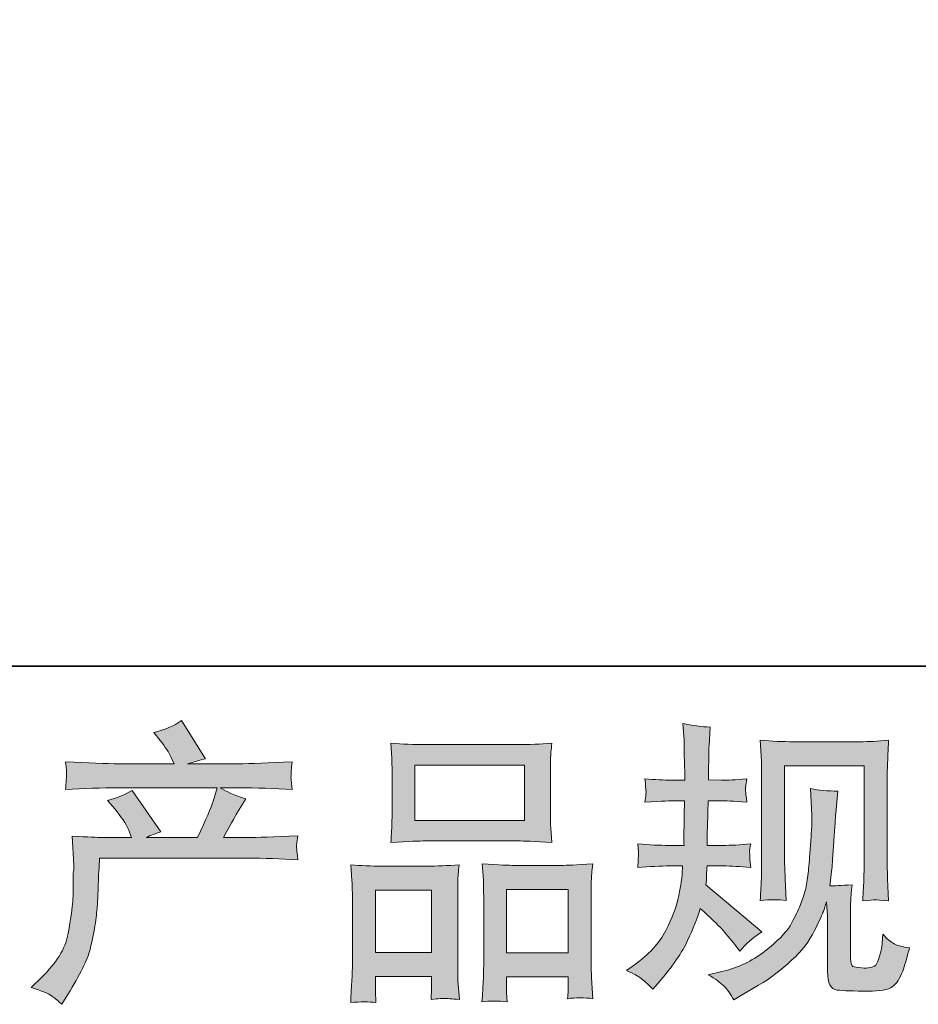
# Model space of a CAD drawing. Units: inches. Extents: x -175 to 988, y -868 to -40.
# Drawn here: x 134 to 223, y -868 to -770 of the extents above; entities that cross this region are included whole.
import ezdxf

# ---------------------------------------------------------------- set-up
doc = ezdxf.new("R2010")
doc.units = ezdxf.units.IN
doc.header["$MEASUREMENT"] = 0
doc.layers.add('图层 1', color=7, linetype='Continuous')

msp = doc.modelspace()

# ---------------------------------------------------------------- hatches: boundary and pattern name
at = {"layer": '图层 1'}
h = msp.add_hatch(color=7, dxfattribs=at)
h.dxf.hatch_style = 2
edge = h.paths.add_edge_path()
edge.add_spline(control_points=[(135.071, -865.851), (135.071, -865.851), (136.084, -864.867), (136.084, -864.867), (137.589, -863.4), (138.467, -861.992), (138.718, -860.641), (138.969, -859.29), (139.123, -858.267), (139.181, -857.573), (139.239, -856.878), (139.258, -856.212), (139.249, -855.575), (139.239, -854.939), (139.249, -854.504), (139.277, -854.283), (139.306, -854.061), (139.326, -853.916), (139.326, -853.839), (139.326, -853.839), (139.297, -853.665), (139.297, -853.665), (139.297, -853.665), (139.152, -850.809), (139.152, -850.809), (140.754, -850.906), (141.719, -850.954), (142.047, -850.954), (142.047, -850.954), (145.057, -850.954), (145.057, -850.954), (145.057, -850.954), (144.738, -850.172), (144.738, -850.172), (144.488, -849.574), (144.034, -848.889), (143.378, -848.117), (143.378, -848.117), (142.654, -847.278), (142.654, -847.278), (143.581, -847.046), (144.401, -846.709), (145.115, -846.265), (145.115, -846.265), (147.951, -850.375), (147.951, -850.375), (147.43, -850.549), (146.948, -850.742), (146.504, -850.954), (146.504, -850.954), (151.598, -850.954), (151.598, -850.954), (152.428, -849.217), (152.959, -847.982), (153.19, -847.239), (153.19, -847.239), (153.567, -846.014), (153.567, -846.014), (153.567, -846.014), (143.841, -846.014), (143.841, -846.014), (142.047, -846.014), (140.262, -846.072), (138.486, -846.188), (138.525, -845.802), (138.544, -845.503), (138.554, -845.3), (138.564, -845.088), (138.573, -844.914), (138.583, -844.769), (138.592, -844.624), (138.564, -844.171), (138.486, -843.418), (140.725, -843.554), (142.51, -843.621), (143.841, -843.621), (143.841, -843.621), (149.283, -843.621), (149.283, -843.621), (149.283, -843.621), (148.993, -842.984), (148.993, -842.984), (148.762, -842.502), (148.395, -841.942), (147.894, -841.305), (147.894, -841.305), (147.257, -840.524), (147.257, -840.524), (148.337, -840.254), (149.254, -839.858), (150.007, -839.337), (150.007, -839.337), (152.409, -843.129), (152.409, -843.129), (151.83, -843.264), (151.232, -843.428), (150.614, -843.621), (150.614, -843.621), (155.593, -843.621), (155.593, -843.621), (156.905, -843.621), (158.709, -843.554), (161.006, -843.418), (160.967, -843.804), (160.938, -844.103), (160.929, -844.316), (160.919, -844.538), (160.909, -844.731), (160.9, -844.904), (160.89, -845.088), (160.9, -845.203), (160.919, -845.261), (160.919, -845.261), (161.006, -846.188), (161.006, -846.188), (159.23, -846.072), (157.445, -846.014), (155.651, -846.014), (155.651, -846.014), (153.856, -846.014), (153.856, -846.014), (154.416, -846.381), (155.265, -846.747), (156.403, -847.094), (156.403, -847.094), (155.593, -848.436), (155.593, -848.436), (155.516, -848.551), (155.043, -849.391), (154.175, -850.954), (154.175, -850.954), (156.519, -850.954), (156.519, -850.954), (157.503, -850.954), (159.192, -850.896), (161.585, -850.78), (161.527, -851.118), (161.488, -851.378), (161.469, -851.552), (161.45, -851.735), (161.44, -851.87), (161.45, -851.977), (161.459, -852.073), (161.507, -852.478), (161.585, -853.173), (159.906, -853.057), (158.217, -852.999), (156.519, -852.999), (156.519, -852.999), (141.873, -852.999), (141.873, -852.999), (141.815, -853.868), (141.767, -854.736), (141.738, -855.614), (141.709, -856.492), (141.68, -857.167), (141.651, -857.631), (141.622, -858.094), (141.555, -858.702), (141.448, -859.454), (141.342, -860.207), (141.169, -861.085), (140.918, -862.088), (140.667, -863.092), (139.934, -864.577), (138.718, -866.546), (138.718, -866.546), (138.11, -867.53), (138.11, -867.53), (137.782, -867.221), (137.454, -866.951), (137.136, -866.719), (136.817, -866.488), (136.132, -866.198), (135.071, -865.851)], knot_values=[0, 0, 0, 0, 1, 1, 1, 2, 2, 2, 3, 3, 3, 4, 4, 4, 5, 5, 5, 6, 6, 6, 7, 7, 7, 8, 8, 8, 9, 9, 9, 10, 10, 10, 11, 11, 11, 12, 12, 12, 13, 13, 13, 14, 14, 14, 15, 15, 15, 16, 16, 16, 17, 17, 17, 18, 18, 18, 19, 19, 19, 20, 20, 20, 21, 21, 21, 22, 22, 22, 23, 23, 23, 24, 24, 24, 25, 25, 25, 26, 26, 26, 27, 27, 27, 28, 28, 28, 29, 29, 29, 30, 30, 30, 31, 31, 31, 32, 32, 32, 33, 33, 33, 34, 34, 34, 35, 35, 35, 36, 36, 36, 37, 37, 37, 38, 38, 38, 39, 39, 39, 40, 40, 40, 41, 41, 41, 42, 42, 42, 43, 43, 43, 44, 44, 44, 45, 45, 45, 46, 46, 46, 47, 47, 47, 48, 48, 48, 49, 49, 49, 50, 50, 50, 51, 51, 51, 52, 52, 52, 53, 53, 53, 54, 54, 54, 55, 55, 55, 56, 56, 56, 57, 57, 57, 58, 58, 58, 58], degree=3, periodic=0)
h = msp.add_hatch(color=7, dxfattribs=at)
h.dxf.hatch_style = 2
edge = h.paths.add_edge_path()
edge.add_spline(control_points=[(194.235, -864.172), (194.235, -864.172), (195.045, -863.593), (195.045, -863.593), (196.473, -862.59), (197.506, -861.461), (198.152, -860.207), (198.798, -858.952), (199.233, -857.785), (199.445, -856.714), (199.657, -855.643), (199.773, -854.948), (199.792, -854.62), (199.792, -854.62), (199.821, -853.781), (199.821, -853.781), (199.821, -853.781), (198.577, -853.781), (198.577, -853.781), (197.612, -853.781), (196.541, -853.829), (195.364, -853.926), (195.383, -853.607), (195.402, -853.308), (195.422, -853.028), (195.441, -852.739), (195.45, -852.536), (195.45, -852.411), (195.45, -852.411), (195.364, -851.591), (195.364, -851.591), (196.521, -851.687), (197.554, -851.735), (198.461, -851.735), (198.461, -851.735), (199.966, -851.735), (199.966, -851.735), (199.947, -851.407), (199.937, -851.07), (199.947, -850.703), (199.956, -850.346), (199.976, -849.709), (199.995, -848.802), (199.995, -848.802), (200.024, -847.297), (200.024, -847.297), (200.024, -847.297), (198.866, -847.297), (198.866, -847.297), (198.77, -847.297), (197.843, -847.345), (196.087, -847.442), (196.126, -847.123), (196.155, -846.873), (196.174, -846.699), (196.193, -846.525), (196.193, -846.39), (196.184, -846.284), (196.174, -846.188), (196.145, -845.792), (196.087, -845.107), (197.071, -845.203), (197.959, -845.252), (198.75, -845.252), (198.75, -845.252), (200.053, -845.252), (200.053, -845.252), (200.053, -844.731), (200.043, -844.383), (200.033, -844.21), (200.024, -844.036), (200.014, -843.573), (199.995, -842.82), (199.976, -842.068), (199.966, -841.556), (199.966, -841.286), (199.966, -841.286), (199.85, -839.607), (199.85, -839.607), (200.776, -839.82), (201.683, -839.945), (202.571, -839.984), (202.571, -839.984), (202.455, -841.836), (202.455, -841.836), (202.436, -841.952), (202.426, -842.357), (202.426, -843.052), (202.426, -843.052), (202.397, -844.181), (202.397, -844.181), (202.397, -844.181), (202.397, -845.223), (202.397, -845.223), (202.397, -845.223), (203.7, -845.252), (203.7, -845.252), (204.279, -845.271), (205.118, -845.223), (206.218, -845.107), (206.16, -845.445), (206.122, -845.695), (206.102, -845.869), (206.083, -846.043), (206.073, -846.197), (206.083, -846.332), (206.093, -846.458), (206.141, -846.824), (206.218, -847.442), (204.829, -847.345), (203.999, -847.297), (203.729, -847.297), (203.729, -847.297), (202.368, -847.297), (202.368, -847.297), (202.349, -847.982), (202.339, -848.484), (202.339, -848.802), (202.339, -848.802), (202.282, -850.587), (202.282, -850.587), (202.282, -850.587), (202.282, -851.735), (202.282, -851.735), (202.282, -851.735), (203.816, -851.735), (203.816, -851.735), (204.626, -851.735), (205.552, -851.687), (206.594, -851.591), (206.537, -851.919), (206.498, -852.131), (206.488, -852.218), (206.479, -852.305), (206.488, -852.498), (206.508, -852.787), (206.508, -852.787), (206.508, -853.163), (206.508, -853.163), (206.508, -853.163), (206.594, -853.926), (206.594, -853.926), (205.552, -853.829), (204.645, -853.781), (203.874, -853.781), (203.874, -853.781), (202.253, -853.781), (202.253, -853.781), (202.233, -854.09), (202.214, -854.389), (202.204, -854.688), (202.195, -854.987), (202.195, -855.161), (202.195, -855.199), (202.195, -855.199), (202.137, -855.662), (202.137, -855.662), (202.137, -855.662), (207.694, -860.322), (207.694, -860.322), (206.787, -860.921), (206.064, -861.557), (205.523, -862.233), (205.523, -862.233), (205.089, -861.683), (205.089, -861.683), (204.549, -861.007), (204.086, -860.458), (203.71, -860.043), (203.333, -859.628), (202.629, -858.952), (201.587, -858.007), (201.278, -858.991), (200.854, -860.052), (200.323, -861.2), (199.792, -862.349), (198.827, -863.748), (197.419, -865.388), (197.419, -865.388), (196.869, -866.025), (196.869, -866.025), (196.328, -865.504), (195.933, -865.147), (195.692, -864.954), (195.45, -864.761), (194.968, -864.5), (194.235, -864.172)], knot_values=[0, 0, 0, 0, 1, 1, 1, 2, 2, 2, 3, 3, 3, 4, 4, 4, 5, 5, 5, 6, 6, 6, 7, 7, 7, 8, 8, 8, 9, 9, 9, 10, 10, 10, 11, 11, 11, 12, 12, 12, 13, 13, 13, 14, 14, 14, 15, 15, 15, 16, 16, 16, 17, 17, 17, 18, 18, 18, 19, 19, 19, 20, 20, 20, 21, 21, 21, 22, 22, 22, 23, 23, 23, 24, 24, 24, 25, 25, 25, 26, 26, 26, 27, 27, 27, 28, 28, 28, 29, 29, 29, 30, 30, 30, 31, 31, 31, 32, 32, 32, 33, 33, 33, 34, 34, 34, 35, 35, 35, 36, 36, 36, 37, 37, 37, 38, 38, 38, 39, 39, 39, 40, 40, 40, 41, 41, 41, 42, 42, 42, 43, 43, 43, 44, 44, 44, 45, 45, 45, 46, 46, 46, 47, 47, 47, 48, 48, 48, 49, 49, 49, 50, 50, 50, 51, 51, 51, 52, 52, 52, 53, 53, 53, 54, 54, 54, 55, 55, 55, 56, 56, 56, 57, 57, 57, 58, 58, 58, 59, 59, 59, 60, 60, 60, 61, 61, 61, 62, 62, 62, 62], degree=3, periodic=0)
edge = h.paths.add_edge_path()
edge.add_spline(control_points=[(202.378, -864.597), (202.378, -864.597), (203.738, -864.278), (203.738, -864.278), (205.302, -863.912), (206.72, -863.236), (207.993, -862.252), (209.267, -861.268), (210.106, -860.419), (210.512, -859.715), (210.917, -859.01), (211.226, -858.402), (211.438, -857.891), (211.65, -857.38), (211.814, -856.917), (211.94, -856.492), (212.065, -856.068), (212.171, -855.556), (212.248, -854.968), (212.326, -854.379), (212.393, -853.704), (212.451, -852.932), (212.451, -852.932), (212.596, -850.877), (212.596, -850.877), (212.673, -849.873), (212.702, -849.169), (212.683, -848.764), (212.683, -848.764), (212.538, -846.072), (212.538, -846.072), (213.329, -846.265), (214.236, -846.352), (215.259, -846.332), (215.259, -846.332), (215.056, -848.561), (215.056, -848.561), (215.017, -848.966), (214.96, -849.883), (214.863, -851.311), (214.767, -852.739), (214.699, -853.655), (214.67, -854.061), (214.67, -854.061), (214.467, -855.739), (214.467, -855.739), (214.844, -855.759), (215.577, -855.73), (216.667, -855.653), (216.59, -856.424), (216.542, -857.013), (216.532, -857.428), (216.523, -857.843), (216.523, -858.316), (216.523, -858.837), (216.523, -858.837), (216.523, -862.918), (216.523, -862.918), (216.523, -862.956), (216.532, -863.082), (216.561, -863.294), (216.59, -863.506), (216.629, -863.641), (216.677, -863.709), (216.725, -863.777), (216.947, -863.834), (217.333, -863.883), (217.719, -863.931), (218.037, -863.941), (218.288, -863.902), (218.655, -863.863), (218.896, -863.777), (219.022, -863.641), (219.147, -863.506), (219.272, -863.207), (219.398, -862.744), (219.523, -862.281), (219.6, -861.982), (219.62, -861.847), (219.62, -861.847), (219.736, -860.573), (219.736, -860.573), (220.141, -861.017), (220.507, -861.326), (220.845, -861.509), (221.183, -861.693), (221.694, -861.828), (222.37, -861.905), (222.196, -862.696), (221.974, -863.468), (221.704, -864.22), (221.434, -864.973), (221.086, -865.494), (220.671, -865.793), (220.257, -866.092), (219.456, -866.237), (218.259, -866.218), (216.841, -866.218), (215.809, -866.179), (215.181, -866.111), (214.554, -866.044), (214.246, -865.436), (214.246, -864.278), (214.246, -864.278), (214.246, -860.11), (214.246, -860.11), (214.246, -859.512), (214.236, -859.068), (214.217, -858.779), (214.217, -858.779), (214.13, -857.331), (214.13, -857.331), (214.014, -857.737), (213.908, -858.055), (213.821, -858.296), (213.734, -858.537), (213.445, -859.174), (212.943, -860.207), (212.441, -861.239), (211.679, -862.223), (210.666, -863.159), (209.653, -864.095), (208.563, -864.925), (207.386, -865.639), (207.386, -865.639), (206.083, -866.391), (206.083, -866.391), (206.083, -866.391), (204.925, -867.086), (204.925, -867.086), (204.597, -866.507), (204.259, -866.044), (203.922, -865.706), (203.584, -865.369), (203.073, -865.002), (202.378, -864.597)], knot_values=[0, 0, 0, 0, 1, 1, 1, 2, 2, 2, 3, 3, 3, 4, 4, 4, 5, 5, 5, 6, 6, 6, 7, 7, 7, 8, 8, 8, 9, 9, 9, 10, 10, 10, 11, 11, 11, 12, 12, 12, 13, 13, 13, 14, 14, 14, 15, 15, 15, 16, 16, 16, 17, 17, 17, 18, 18, 18, 19, 19, 19, 20, 20, 20, 21, 21, 21, 22, 22, 22, 23, 23, 23, 24, 24, 24, 25, 25, 25, 26, 26, 26, 27, 27, 27, 28, 28, 28, 29, 29, 29, 30, 30, 30, 31, 31, 31, 32, 32, 32, 33, 33, 33, 34, 34, 34, 35, 35, 35, 36, 36, 36, 37, 37, 37, 38, 38, 38, 39, 39, 39, 40, 40, 40, 41, 41, 41, 42, 42, 42, 43, 43, 43, 44, 44, 44, 45, 45, 45, 45], degree=3, periodic=0)
edge = h.paths.add_edge_path()
edge.add_spline(control_points=[(207.54, -857.225), (207.598, -856.28), (207.636, -855.546), (207.656, -855.025), (207.675, -854.504), (207.685, -853.916), (207.685, -853.26), (207.685, -853.26), (207.685, -845.387), (207.685, -845.387), (207.685, -844.345), (207.675, -843.669), (207.656, -843.361), (207.656, -843.361), (207.54, -841.286), (207.54, -841.286), (208.727, -841.383), (209.827, -841.431), (210.84, -841.431), (210.84, -841.431), (217.449, -841.431), (217.449, -841.431), (218.288, -841.431), (219.243, -841.383), (220.295, -841.286), (220.257, -842.261), (220.218, -843.1), (220.189, -843.795), (220.16, -844.489), (220.15, -845.039), (220.15, -845.445), (220.15, -845.445), (220.15, -852.97), (220.15, -852.97), (220.15, -853.376), (220.17, -854.07), (220.208, -855.054), (220.208, -855.054), (220.295, -857.254), (220.295, -857.254), (219.543, -857.196), (219.089, -857.158), (218.954, -857.148), (218.819, -857.138), (218.404, -857.177), (217.729, -857.254), (217.787, -856.289), (217.825, -855.537), (217.844, -855.006), (217.864, -854.476), (217.873, -853.81), (217.873, -852.999), (217.873, -852.999), (217.873, -843.824), (217.873, -843.824), (217.873, -843.824), (209.962, -843.824), (209.962, -843.824), (209.962, -843.824), (209.962, -853.144), (209.962, -853.144), (209.962, -853.414), (209.981, -854.051), (210.02, -855.054), (210.02, -855.054), (210.106, -857.225), (210.106, -857.225), (209.383, -857.11), (208.524, -857.11), (207.54, -857.225)], knot_values=[0, 0, 0, 0, 1, 1, 1, 2, 2, 2, 3, 3, 3, 4, 4, 4, 5, 5, 5, 6, 6, 6, 7, 7, 7, 8, 8, 8, 9, 9, 9, 10, 10, 10, 11, 11, 11, 12, 12, 12, 13, 13, 13, 14, 14, 14, 15, 15, 15, 16, 16, 16, 17, 17, 17, 18, 18, 18, 19, 19, 19, 20, 20, 20, 21, 21, 21, 22, 22, 22, 23, 23, 23, 23], degree=3, periodic=0)
h = msp.add_hatch(color=7, dxfattribs=at)
h.dxf.hatch_style = 2
h.paths.add_polyline_path([(173.221, -843.766), (184.104, -843.766), (184.104, -849.246), (173.221, -849.246)])
edge = h.paths.add_edge_path()
edge.add_spline(control_points=[(169.342, -867.366), (169.342, -867.366), (169.284, -866.208), (169.284, -866.208), (169.284, -866.208), (169.284, -865.484), (169.284, -865.484), (169.284, -865.484), (169.284, -864.761), (169.284, -864.761), (169.284, -864.761), (174.88, -864.761), (174.88, -864.761), (174.88, -864.761), (174.88, -865.455), (174.88, -865.455), (174.88, -865.919), (174.87, -866.198), (174.861, -866.304), (174.851, -866.411), (174.842, -866.661), (174.822, -867.047), (175.565, -866.97), (176.019, -866.932), (176.183, -866.941), (176.356, -866.951), (176.839, -866.989), (177.64, -867.047), (177.64, -867.047), (177.495, -865.166), (177.495, -865.166), (177.476, -864.973), (177.466, -864.288), (177.466, -863.12), (177.466, -863.12), (177.466, -857.052), (177.466, -857.052), (177.466, -856.232), (177.466, -855.633), (177.476, -855.267), (177.485, -854.89), (177.533, -854.36), (177.611, -853.655), (176.482, -853.752), (175.411, -853.8), (174.398, -853.8), (174.398, -853.8), (169.988, -853.8), (169.988, -853.8), (168.859, -853.8), (167.817, -853.752), (166.862, -853.655), (166.862, -853.655), (166.949, -855.209), (166.949, -855.209), (166.988, -855.875), (167.007, -856.492), (167.007, -857.061), (167.007, -857.061), (167.007, -863.381), (167.007, -863.381), (167.007, -863.883), (166.988, -864.452), (166.949, -865.069), (166.911, -865.697), (166.872, -866.459), (166.833, -867.366), (167.798, -867.25), (168.638, -867.25), (169.342, -867.366)], knot_values=[0, 0, 0, 0, 1, 1, 1, 2, 2, 2, 3, 3, 3, 4, 4, 4, 5, 5, 5, 6, 6, 6, 7, 7, 7, 8, 8, 8, 9, 9, 9, 10, 10, 10, 11, 11, 11, 12, 12, 12, 13, 13, 13, 14, 14, 14, 15, 15, 15, 16, 16, 16, 17, 17, 17, 18, 18, 18, 19, 19, 19, 20, 20, 20, 21, 21, 21, 22, 22, 22, 23, 23, 23, 23], degree=3, periodic=0)
h.paths.add_polyline_path([(169.284, -856.193), (174.88, -856.193), (174.88, -862.368), (169.284, -862.368)])
edge = h.paths.add_edge_path()
edge.add_spline(control_points=[(174.234, -851.292), (174.234, -851.292), (183.486, -851.292), (183.486, -851.292), (183.969, -851.292), (185.088, -851.34), (186.834, -851.436), (186.834, -851.436), (186.719, -850.008), (186.719, -850.008), (186.699, -849.815), (186.69, -849.323), (186.69, -848.522), (186.69, -848.522), (186.69, -844.856), (186.69, -844.856), (186.69, -844.075), (186.69, -843.505), (186.699, -843.139), (186.709, -842.782), (186.757, -842.261), (186.834, -841.576), (185.686, -841.672), (184.577, -841.72), (183.486, -841.72), (183.486, -841.72), (174.234, -841.72), (174.234, -841.72), (173.105, -841.72), (171.966, -841.672), (170.828, -841.576), (170.828, -841.576), (170.915, -843.061), (170.915, -843.061), (170.934, -843.361), (170.944, -843.949), (170.944, -844.827), (170.944, -844.827), (170.944, -848.522), (170.944, -848.522), (170.944, -849.082), (170.934, -849.545), (170.915, -849.921), (170.895, -850.298), (170.866, -850.809), (170.828, -851.436), (172.593, -851.34), (173.722, -851.292), (174.234, -851.292)], knot_values=[0, 0, 0, 0, 1, 1, 1, 2, 2, 2, 3, 3, 3, 4, 4, 4, 5, 5, 5, 6, 6, 6, 7, 7, 7, 8, 8, 8, 9, 9, 9, 10, 10, 10, 11, 11, 11, 12, 12, 12, 13, 13, 13, 14, 14, 14, 15, 15, 15, 16, 16, 16, 16], degree=3, periodic=0)
edge = h.paths.add_edge_path()
edge.add_spline(control_points=[(182.387, -867.289), (182.387, -867.289), (182.329, -866.362), (182.329, -866.362), (182.329, -866.362), (182.329, -865.697), (182.329, -865.697), (182.329, -865.697), (182.329, -864.799), (182.329, -864.799), (182.329, -864.799), (188.465, -864.799), (188.465, -864.799), (188.465, -864.799), (188.465, -865.523), (188.465, -865.523), (188.465, -865.947), (188.455, -866.208), (188.446, -866.304), (188.436, -866.401), (188.417, -866.623), (188.378, -866.97), (189.218, -866.854), (190.067, -866.854), (190.916, -866.97), (190.916, -866.97), (190.771, -864.886), (190.771, -864.886), (190.752, -864.655), (190.742, -864.037), (190.742, -863.034), (190.742, -863.034), (190.742, -857.158), (190.742, -857.158), (190.742, -856.28), (190.742, -855.643), (190.752, -855.247), (190.761, -854.861), (190.81, -854.302), (190.887, -853.578), (189.266, -853.675), (188.233, -853.723), (187.799, -853.723), (187.799, -853.723), (183.023, -853.723), (183.023, -853.723), (182.637, -853.723), (181.605, -853.675), (179.907, -853.578), (179.907, -853.578), (180.023, -855.161), (180.023, -855.161), (180.042, -855.392), (180.052, -856.058), (180.052, -857.158), (180.052, -857.158), (180.052, -863.362), (180.052, -863.362), (180.052, -864.259), (180.032, -864.925), (180.003, -865.359), (179.974, -865.793), (179.936, -866.44), (179.878, -867.289), (180.659, -867.173), (181.499, -867.173), (182.387, -867.289)], knot_values=[0, 0, 0, 0, 1, 1, 1, 2, 2, 2, 3, 3, 3, 4, 4, 4, 5, 5, 5, 6, 6, 6, 7, 7, 7, 8, 8, 8, 9, 9, 9, 10, 10, 10, 11, 11, 11, 12, 12, 12, 13, 13, 13, 14, 14, 14, 15, 15, 15, 16, 16, 16, 17, 17, 17, 18, 18, 18, 19, 19, 19, 20, 20, 20, 21, 21, 21, 22, 22, 22, 22], degree=3, periodic=0)
h.paths.add_polyline_path([(182.329, -856.116), (188.465, -856.116), (188.465, -862.407), (182.329, -862.407)])

# ---------------------------------------------------------------- linework, layer by layer
at = {"layer": '图层 1', "color": 7, "lineweight": 35}
msp.add_lwpolyline([(988.496, -833.929), (-171.379, -833.929), (-171.379, -82.642), (988.496, -82.642), (988.496, -833.929), (988.496, -833.929)], dxfattribs=at)
at = {"layer": '图层 1', "color": 7, "lineweight": 0}
for points in [[(173.221, -843.766), (184.104, -843.766), (184.104, -849.246), (173.221, -849.246), (173.221, -843.766)], [(169.284, -856.193), (174.88, -856.193), (174.88, -862.368), (169.284, -862.368), (169.284, -856.193)], [(182.329, -856.116), (188.465, -856.116), (188.465, -862.407), (182.329, -862.407), (182.329, -856.116)]]:
    msp.add_lwpolyline(points, dxfattribs=at)
for points, knots in [([(135.071, -865.851), (135.071, -865.851), (136.084, -864.867), (136.084, -864.867), (137.589, -863.4), (138.467, -861.992), (138.718, -860.641), (138.969, -859.29), (139.123, -858.267), (139.181, -857.573), (139.239, -856.878), (139.258, -856.212), (139.249, -855.575), (139.239, -854.939), (139.249, -854.504), (139.277, -854.283), (139.306, -854.061), (139.326, -853.916), (139.326, -853.839), (139.326, -853.839), (139.297, -853.665), (139.297, -853.665), (139.297, -853.665), (139.152, -850.809), (139.152, -850.809), (140.754, -850.906), (141.719, -850.954), (142.047, -850.954), (142.047, -850.954), (145.057, -850.954), (145.057, -850.954), (145.057, -850.954), (144.738, -850.172), (144.738, -850.172), (144.488, -849.574), (144.034, -848.889), (143.378, -848.117), (143.378, -848.117), (142.654, -847.278), (142.654, -847.278), (143.581, -847.046), (144.401, -846.709), (145.115, -846.265), (145.115, -846.265), (147.951, -850.375), (147.951, -850.375), (147.43, -850.549), (146.948, -850.742), (146.504, -850.954), (146.504, -850.954), (151.598, -850.954), (151.598, -850.954), (152.428, -849.217), (152.959, -847.982), (153.19, -847.239), (153.19, -847.239), (153.567, -846.014), (153.567, -846.014), (153.567, -846.014), (143.841, -846.014), (143.841, -846.014), (142.047, -846.014), (140.262, -846.072), (138.486, -846.188), (138.525, -845.802), (138.544, -845.503), (138.554, -845.3), (138.564, -845.088), (138.573, -844.914), (138.583, -844.769), (138.592, -844.624), (138.564, -844.171), (138.486, -843.418), (140.725, -843.554), (142.51, -843.621), (143.841, -843.621), (143.841, -843.621), (149.283, -843.621), (149.283, -843.621), (149.283, -843.621), (148.993, -842.984), (148.993, -842.984), (148.762, -842.502), (148.395, -841.942), (147.894, -841.305), (147.894, -841.305), (147.257, -840.524), (147.257, -840.524), (148.337, -840.254), (149.254, -839.858), (150.007, -839.337), (150.007, -839.337), (152.409, -843.129), (152.409, -843.129), (151.83, -843.264), (151.232, -843.428), (150.614, -843.621), (150.614, -843.621), (155.593, -843.621), (155.593, -843.621), (156.905, -843.621), (158.709, -843.554), (161.006, -843.418), (160.967, -843.804), (160.938, -844.103), (160.929, -844.316), (160.919, -844.538), (160.909, -844.731), (160.9, -844.904), (160.89, -845.088), (160.9, -845.203), (160.919, -845.261), (160.919, -845.261), (161.006, -846.188), (161.006, -846.188), (159.23, -846.072), (157.445, -846.014), (155.651, -846.014), (155.651, -846.014), (153.856, -846.014), (153.856, -846.014), (154.416, -846.381), (155.265, -846.747), (156.403, -847.094), (156.403, -847.094), (155.593, -848.436), (155.593, -848.436), (155.516, -848.551), (155.043, -849.391), (154.175, -850.954), (154.175, -850.954), (156.519, -850.954), (156.519, -850.954), (157.503, -850.954), (159.192, -850.896), (161.585, -850.78), (161.527, -851.118), (161.488, -851.378), (161.469, -851.552), (161.45, -851.735), (161.44, -851.87), (161.45, -851.977), (161.459, -852.073), (161.507, -852.478), (161.585, -853.173), (159.906, -853.057), (158.217, -852.999), (156.519, -852.999), (156.519, -852.999), (141.873, -852.999), (141.873, -852.999), (141.815, -853.868), (141.767, -854.736), (141.738, -855.614), (141.709, -856.492), (141.68, -857.167), (141.651, -857.631), (141.622, -858.094), (141.555, -858.702), (141.448, -859.454), (141.342, -860.207), (141.169, -861.085), (140.918, -862.088), (140.667, -863.092), (139.934, -864.577), (138.718, -866.546), (138.718, -866.546), (138.11, -867.53), (138.11, -867.53), (137.782, -867.221), (137.454, -866.951), (137.136, -866.719), (136.817, -866.488), (136.132, -866.198), (135.071, -865.851)], [0, 0, 0, 0, 1, 1, 1, 2, 2, 2, 3, 3, 3, 4, 4, 4, 5, 5, 5, 6, 6, 6, 7, 7, 7, 8, 8, 8, 9, 9, 9, 10, 10, 10, 11, 11, 11, 12, 12, 12, 13, 13, 13, 14, 14, 14, 15, 15, 15, 16, 16, 16, 17, 17, 17, 18, 18, 18, 19, 19, 19, 20, 20, 20, 21, 21, 21, 22, 22, 22, 23, 23, 23, 24, 24, 24, 25, 25, 25, 26, 26, 26, 27, 27, 27, 28, 28, 28, 29, 29, 29, 30, 30, 30, 31, 31, 31, 32, 32, 32, 33, 33, 33, 34, 34, 34, 35, 35, 35, 36, 36, 36, 37, 37, 37, 38, 38, 38, 39, 39, 39, 40, 40, 40, 41, 41, 41, 42, 42, 42, 43, 43, 43, 44, 44, 44, 45, 45, 45, 46, 46, 46, 47, 47, 47, 48, 48, 48, 49, 49, 49, 50, 50, 50, 51, 51, 51, 52, 52, 52, 53, 53, 53, 54, 54, 54, 55, 55, 55, 56, 56, 56, 57, 57, 57, 58, 58, 58, 58]), ([(194.235, -864.172), (194.235, -864.172), (195.045, -863.593), (195.045, -863.593), (196.473, -862.59), (197.506, -861.461), (198.152, -860.207), (198.798, -858.952), (199.233, -857.785), (199.445, -856.714), (199.657, -855.643), (199.773, -854.948), (199.792, -854.62), (199.792, -854.62), (199.821, -853.781), (199.821, -853.781), (199.821, -853.781), (198.577, -853.781), (198.577, -853.781), (197.612, -853.781), (196.541, -853.829), (195.364, -853.926), (195.383, -853.607), (195.402, -853.308), (195.422, -853.028), (195.441, -852.739), (195.45, -852.536), (195.45, -852.411), (195.45, -852.411), (195.364, -851.591), (195.364, -851.591), (196.521, -851.687), (197.554, -851.735), (198.461, -851.735), (198.461, -851.735), (199.966, -851.735), (199.966, -851.735), (199.947, -851.407), (199.937, -851.07), (199.947, -850.703), (199.956, -850.346), (199.976, -849.709), (199.995, -848.802), (199.995, -848.802), (200.024, -847.297), (200.024, -847.297), (200.024, -847.297), (198.866, -847.297), (198.866, -847.297), (198.77, -847.297), (197.843, -847.345), (196.087, -847.442), (196.126, -847.123), (196.155, -846.873), (196.174, -846.699), (196.193, -846.525), (196.193, -846.39), (196.184, -846.284), (196.174, -846.188), (196.145, -845.792), (196.087, -845.107), (197.071, -845.203), (197.959, -845.252), (198.75, -845.252), (198.75, -845.252), (200.053, -845.252), (200.053, -845.252), (200.053, -844.731), (200.043, -844.383), (200.033, -844.21), (200.024, -844.036), (200.014, -843.573), (199.995, -842.82), (199.976, -842.068), (199.966, -841.556), (199.966, -841.286), (199.966, -841.286), (199.85, -839.607), (199.85, -839.607), (200.776, -839.82), (201.683, -839.945), (202.571, -839.984), (202.571, -839.984), (202.455, -841.836), (202.455, -841.836), (202.436, -841.952), (202.426, -842.357), (202.426, -843.052), (202.426, -843.052), (202.397, -844.181), (202.397, -844.181), (202.397, -844.181), (202.397, -845.223), (202.397, -845.223), (202.397, -845.223), (203.7, -845.252), (203.7, -845.252), (204.279, -845.271), (205.118, -845.223), (206.218, -845.107), (206.16, -845.445), (206.122, -845.695), (206.102, -845.869), (206.083, -846.043), (206.073, -846.197), (206.083, -846.332), (206.093, -846.458), (206.141, -846.824), (206.218, -847.442), (204.829, -847.345), (203.999, -847.297), (203.729, -847.297), (203.729, -847.297), (202.368, -847.297), (202.368, -847.297), (202.349, -847.982), (202.339, -848.484), (202.339, -848.802), (202.339, -848.802), (202.282, -850.587), (202.282, -850.587), (202.282, -850.587), (202.282, -851.735), (202.282, -851.735), (202.282, -851.735), (203.816, -851.735), (203.816, -851.735), (204.626, -851.735), (205.552, -851.687), (206.594, -851.591), (206.537, -851.919), (206.498, -852.131), (206.488, -852.218), (206.479, -852.305), (206.488, -852.498), (206.508, -852.787), (206.508, -852.787), (206.508, -853.163), (206.508, -853.163), (206.508, -853.163), (206.594, -853.926), (206.594, -853.926), (205.552, -853.829), (204.645, -853.781), (203.874, -853.781), (203.874, -853.781), (202.253, -853.781), (202.253, -853.781), (202.233, -854.09), (202.214, -854.389), (202.204, -854.688), (202.195, -854.987), (202.195, -855.161), (202.195, -855.199), (202.195, -855.199), (202.137, -855.662), (202.137, -855.662), (202.137, -855.662), (207.694, -860.322), (207.694, -860.322), (206.787, -860.921), (206.064, -861.557), (205.523, -862.233), (205.523, -862.233), (205.089, -861.683), (205.089, -861.683), (204.549, -861.007), (204.086, -860.458), (203.71, -860.043), (203.333, -859.628), (202.629, -858.952), (201.587, -858.007), (201.278, -858.991), (200.854, -860.052), (200.323, -861.2), (199.792, -862.349), (198.827, -863.748), (197.419, -865.388), (197.419, -865.388), (196.869, -866.025), (196.869, -866.025), (196.328, -865.504), (195.933, -865.147), (195.692, -864.954), (195.45, -864.761), (194.968, -864.5), (194.235, -864.172)], [0, 0, 0, 0, 1, 1, 1, 2, 2, 2, 3, 3, 3, 4, 4, 4, 5, 5, 5, 6, 6, 6, 7, 7, 7, 8, 8, 8, 9, 9, 9, 10, 10, 10, 11, 11, 11, 12, 12, 12, 13, 13, 13, 14, 14, 14, 15, 15, 15, 16, 16, 16, 17, 17, 17, 18, 18, 18, 19, 19, 19, 20, 20, 20, 21, 21, 21, 22, 22, 22, 23, 23, 23, 24, 24, 24, 25, 25, 25, 26, 26, 26, 27, 27, 27, 28, 28, 28, 29, 29, 29, 30, 30, 30, 31, 31, 31, 32, 32, 32, 33, 33, 33, 34, 34, 34, 35, 35, 35, 36, 36, 36, 37, 37, 37, 38, 38, 38, 39, 39, 39, 40, 40, 40, 41, 41, 41, 42, 42, 42, 43, 43, 43, 44, 44, 44, 45, 45, 45, 46, 46, 46, 47, 47, 47, 48, 48, 48, 49, 49, 49, 50, 50, 50, 51, 51, 51, 52, 52, 52, 53, 53, 53, 54, 54, 54, 55, 55, 55, 56, 56, 56, 57, 57, 57, 58, 58, 58, 59, 59, 59, 60, 60, 60, 61, 61, 61, 62, 62, 62, 62]), ([(174.234, -851.292), (174.234, -851.292), (183.486, -851.292), (183.486, -851.292), (183.969, -851.292), (185.088, -851.34), (186.834, -851.436), (186.834, -851.436), (186.719, -850.008), (186.719, -850.008), (186.699, -849.815), (186.69, -849.323), (186.69, -848.522), (186.69, -848.522), (186.69, -844.856), (186.69, -844.856), (186.69, -844.075), (186.69, -843.505), (186.699, -843.139), (186.709, -842.782), (186.757, -842.261), (186.834, -841.576), (185.686, -841.672), (184.577, -841.72), (183.486, -841.72), (183.486, -841.72), (174.234, -841.72), (174.234, -841.72), (173.105, -841.72), (171.966, -841.672), (170.828, -841.576), (170.828, -841.576), (170.915, -843.061), (170.915, -843.061), (170.934, -843.361), (170.944, -843.949), (170.944, -844.827), (170.944, -844.827), (170.944, -848.522), (170.944, -848.522), (170.944, -849.082), (170.934, -849.545), (170.915, -849.921), (170.895, -850.298), (170.866, -850.809), (170.828, -851.436), (172.593, -851.34), (173.722, -851.292), (174.234, -851.292)], [0, 0, 0, 0, 1, 1, 1, 2, 2, 2, 3, 3, 3, 4, 4, 4, 5, 5, 5, 6, 6, 6, 7, 7, 7, 8, 8, 8, 9, 9, 9, 10, 10, 10, 11, 11, 11, 12, 12, 12, 13, 13, 13, 14, 14, 14, 15, 15, 15, 16, 16, 16, 16]), ([(207.54, -857.225), (207.598, -856.28), (207.636, -855.546), (207.656, -855.025), (207.675, -854.504), (207.685, -853.916), (207.685, -853.26), (207.685, -853.26), (207.685, -845.387), (207.685, -845.387), (207.685, -844.345), (207.675, -843.669), (207.656, -843.361), (207.656, -843.361), (207.54, -841.286), (207.54, -841.286), (208.727, -841.383), (209.827, -841.431), (210.84, -841.431), (210.84, -841.431), (217.449, -841.431), (217.449, -841.431), (218.288, -841.431), (219.243, -841.383), (220.295, -841.286), (220.257, -842.261), (220.218, -843.1), (220.189, -843.795), (220.16, -844.489), (220.15, -845.039), (220.15, -845.445), (220.15, -845.445), (220.15, -852.97), (220.15, -852.97), (220.15, -853.376), (220.17, -854.07), (220.208, -855.054), (220.208, -855.054), (220.295, -857.254), (220.295, -857.254), (219.543, -857.196), (219.089, -857.158), (218.954, -857.148), (218.819, -857.138), (218.404, -857.177), (217.729, -857.254), (217.787, -856.289), (217.825, -855.537), (217.844, -855.006), (217.864, -854.476), (217.873, -853.81), (217.873, -852.999), (217.873, -852.999), (217.873, -843.824), (217.873, -843.824), (217.873, -843.824), (209.962, -843.824), (209.962, -843.824), (209.962, -843.824), (209.962, -853.144), (209.962, -853.144), (209.962, -853.414), (209.981, -854.051), (210.02, -855.054), (210.02, -855.054), (210.106, -857.225), (210.106, -857.225), (209.383, -857.11), (208.524, -857.11), (207.54, -857.225)], [0, 0, 0, 0, 1, 1, 1, 2, 2, 2, 3, 3, 3, 4, 4, 4, 5, 5, 5, 6, 6, 6, 7, 7, 7, 8, 8, 8, 9, 9, 9, 10, 10, 10, 11, 11, 11, 12, 12, 12, 13, 13, 13, 14, 14, 14, 15, 15, 15, 16, 16, 16, 17, 17, 17, 18, 18, 18, 19, 19, 19, 20, 20, 20, 21, 21, 21, 22, 22, 22, 23, 23, 23, 23]), ([(202.378, -864.597), (202.378, -864.597), (203.738, -864.278), (203.738, -864.278), (205.302, -863.912), (206.72, -863.236), (207.993, -862.252), (209.267, -861.268), (210.106, -860.419), (210.512, -859.715), (210.917, -859.01), (211.226, -858.402), (211.438, -857.891), (211.65, -857.38), (211.814, -856.917), (211.94, -856.492), (212.065, -856.068), (212.171, -855.556), (212.248, -854.968), (212.326, -854.379), (212.393, -853.704), (212.451, -852.932), (212.451, -852.932), (212.596, -850.877), (212.596, -850.877), (212.673, -849.873), (212.702, -849.169), (212.683, -848.764), (212.683, -848.764), (212.538, -846.072), (212.538, -846.072), (213.329, -846.265), (214.236, -846.352), (215.259, -846.332), (215.259, -846.332), (215.056, -848.561), (215.056, -848.561), (215.017, -848.966), (214.96, -849.883), (214.863, -851.311), (214.767, -852.739), (214.699, -853.655), (214.67, -854.061), (214.67, -854.061), (214.467, -855.739), (214.467, -855.739), (214.844, -855.759), (215.577, -855.73), (216.667, -855.653), (216.59, -856.424), (216.542, -857.013), (216.532, -857.428), (216.523, -857.843), (216.523, -858.316), (216.523, -858.837), (216.523, -858.837), (216.523, -862.918), (216.523, -862.918), (216.523, -862.956), (216.532, -863.082), (216.561, -863.294), (216.59, -863.506), (216.629, -863.641), (216.677, -863.709), (216.725, -863.777), (216.947, -863.834), (217.333, -863.883), (217.719, -863.931), (218.037, -863.941), (218.288, -863.902), (218.655, -863.863), (218.896, -863.777), (219.022, -863.641), (219.147, -863.506), (219.272, -863.207), (219.398, -862.744), (219.523, -862.281), (219.6, -861.982), (219.62, -861.847), (219.62, -861.847), (219.736, -860.573), (219.736, -860.573), (220.141, -861.017), (220.507, -861.326), (220.845, -861.509), (221.183, -861.693), (221.694, -861.828), (222.37, -861.905), (222.196, -862.696), (221.974, -863.468), (221.704, -864.22), (221.434, -864.973), (221.086, -865.494), (220.671, -865.793), (220.257, -866.092), (219.456, -866.237), (218.259, -866.218), (216.841, -866.218), (215.809, -866.179), (215.181, -866.111), (214.554, -866.044), (214.246, -865.436), (214.246, -864.278), (214.246, -864.278), (214.246, -860.11), (214.246, -860.11), (214.246, -859.512), (214.236, -859.068), (214.217, -858.779), (214.217, -858.779), (214.13, -857.331), (214.13, -857.331), (214.014, -857.737), (213.908, -858.055), (213.821, -858.296), (213.734, -858.537), (213.445, -859.174), (212.943, -860.207), (212.441, -861.239), (211.679, -862.223), (210.666, -863.159), (209.653, -864.095), (208.563, -864.925), (207.386, -865.639), (207.386, -865.639), (206.083, -866.391), (206.083, -866.391), (206.083, -866.391), (204.925, -867.086), (204.925, -867.086), (204.597, -866.507), (204.259, -866.044), (203.922, -865.706), (203.584, -865.369), (203.073, -865.002), (202.378, -864.597)], [0, 0, 0, 0, 1, 1, 1, 2, 2, 2, 3, 3, 3, 4, 4, 4, 5, 5, 5, 6, 6, 6, 7, 7, 7, 8, 8, 8, 9, 9, 9, 10, 10, 10, 11, 11, 11, 12, 12, 12, 13, 13, 13, 14, 14, 14, 15, 15, 15, 16, 16, 16, 17, 17, 17, 18, 18, 18, 19, 19, 19, 20, 20, 20, 21, 21, 21, 22, 22, 22, 23, 23, 23, 24, 24, 24, 25, 25, 25, 26, 26, 26, 27, 27, 27, 28, 28, 28, 29, 29, 29, 30, 30, 30, 31, 31, 31, 32, 32, 32, 33, 33, 33, 34, 34, 34, 35, 35, 35, 36, 36, 36, 37, 37, 37, 38, 38, 38, 39, 39, 39, 40, 40, 40, 41, 41, 41, 42, 42, 42, 43, 43, 43, 44, 44, 44, 45, 45, 45, 45]), ([(169.342, -867.366), (169.342, -867.366), (169.284, -866.208), (169.284, -866.208), (169.284, -866.208), (169.284, -865.484), (169.284, -865.484), (169.284, -865.484), (169.284, -864.761), (169.284, -864.761), (169.284, -864.761), (174.88, -864.761), (174.88, -864.761), (174.88, -864.761), (174.88, -865.455), (174.88, -865.455), (174.88, -865.919), (174.87, -866.198), (174.861, -866.304), (174.851, -866.411), (174.842, -866.661), (174.822, -867.047), (175.565, -866.97), (176.019, -866.932), (176.183, -866.941), (176.356, -866.951), (176.839, -866.989), (177.64, -867.047), (177.64, -867.047), (177.495, -865.166), (177.495, -865.166), (177.476, -864.973), (177.466, -864.288), (177.466, -863.12), (177.466, -863.12), (177.466, -857.052), (177.466, -857.052), (177.466, -856.232), (177.466, -855.633), (177.476, -855.267), (177.485, -854.89), (177.533, -854.36), (177.611, -853.655), (176.482, -853.752), (175.411, -853.8), (174.398, -853.8), (174.398, -853.8), (169.988, -853.8), (169.988, -853.8), (168.859, -853.8), (167.817, -853.752), (166.862, -853.655), (166.862, -853.655), (166.949, -855.209), (166.949, -855.209), (166.988, -855.875), (167.007, -856.492), (167.007, -857.061), (167.007, -857.061), (167.007, -863.381), (167.007, -863.381), (167.007, -863.883), (166.988, -864.452), (166.949, -865.069), (166.911, -865.697), (166.872, -866.459), (166.833, -867.366), (167.798, -867.25), (168.638, -867.25), (169.342, -867.366)], [0, 0, 0, 0, 1, 1, 1, 2, 2, 2, 3, 3, 3, 4, 4, 4, 5, 5, 5, 6, 6, 6, 7, 7, 7, 8, 8, 8, 9, 9, 9, 10, 10, 10, 11, 11, 11, 12, 12, 12, 13, 13, 13, 14, 14, 14, 15, 15, 15, 16, 16, 16, 17, 17, 17, 18, 18, 18, 19, 19, 19, 20, 20, 20, 21, 21, 21, 22, 22, 22, 23, 23, 23, 23]), ([(182.387, -867.289), (182.387, -867.289), (182.329, -866.362), (182.329, -866.362), (182.329, -866.362), (182.329, -865.697), (182.329, -865.697), (182.329, -865.697), (182.329, -864.799), (182.329, -864.799), (182.329, -864.799), (188.465, -864.799), (188.465, -864.799), (188.465, -864.799), (188.465, -865.523), (188.465, -865.523), (188.465, -865.947), (188.455, -866.208), (188.446, -866.304), (188.436, -866.401), (188.417, -866.623), (188.378, -866.97), (189.218, -866.854), (190.067, -866.854), (190.916, -866.97), (190.916, -866.97), (190.771, -864.886), (190.771, -864.886), (190.752, -864.655), (190.742, -864.037), (190.742, -863.034), (190.742, -863.034), (190.742, -857.158), (190.742, -857.158), (190.742, -856.28), (190.742, -855.643), (190.752, -855.247), (190.761, -854.861), (190.81, -854.302), (190.887, -853.578), (189.266, -853.675), (188.233, -853.723), (187.799, -853.723), (187.799, -853.723), (183.023, -853.723), (183.023, -853.723), (182.637, -853.723), (181.605, -853.675), (179.907, -853.578), (179.907, -853.578), (180.023, -855.161), (180.023, -855.161), (180.042, -855.392), (180.052, -856.058), (180.052, -857.158), (180.052, -857.158), (180.052, -863.362), (180.052, -863.362), (180.052, -864.259), (180.032, -864.925), (180.003, -865.359), (179.974, -865.793), (179.936, -866.44), (179.878, -867.289), (180.659, -867.173), (181.499, -867.173), (182.387, -867.289)], [0, 0, 0, 0, 1, 1, 1, 2, 2, 2, 3, 3, 3, 4, 4, 4, 5, 5, 5, 6, 6, 6, 7, 7, 7, 8, 8, 8, 9, 9, 9, 10, 10, 10, 11, 11, 11, 12, 12, 12, 13, 13, 13, 14, 14, 14, 15, 15, 15, 16, 16, 16, 17, 17, 17, 18, 18, 18, 19, 19, 19, 20, 20, 20, 21, 21, 21, 22, 22, 22, 22])]:
    msp.add_open_spline(points, degree=3, knots=knots, dxfattribs=at)

doc.saveas('drawing.dxf')
